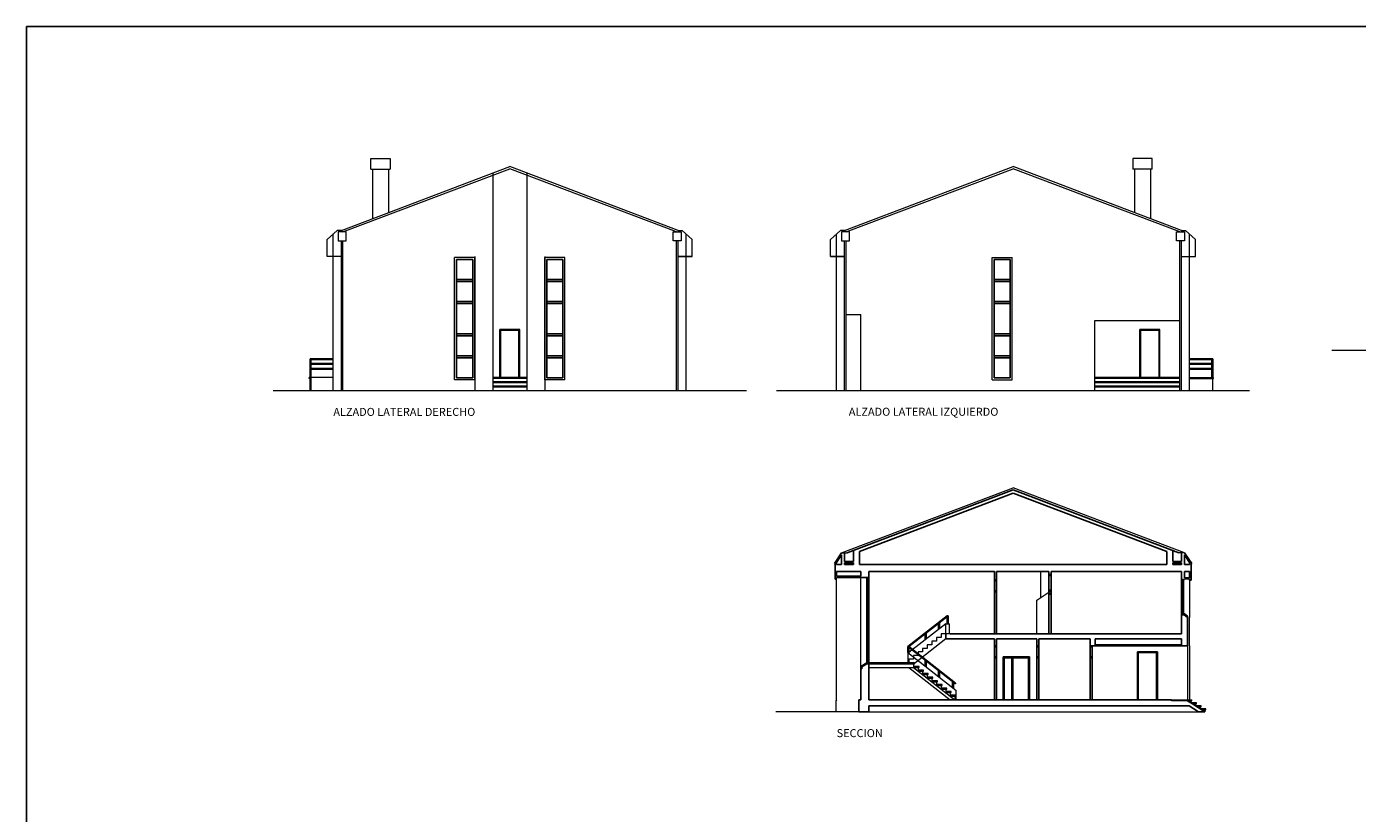
# Model space of a CAD drawing. Units: inches. Extents: x -339 to 402, y -180 to 163.
# Drawn here: x 196 to 263, y -16 to 24 of the extents above; entities that cross this region are included whole.
import ezdxf

# ---------------------------------------------------------------- set-up
doc = ezdxf.new("R2010")
doc.units = ezdxf.units.IN
doc.header["$MEASUREMENT"] = 0
doc.layers.get('0').update_dxf_attribs({"lineweight": 0})
for name, color, linetype in [('CARPINTERIA', 3, 'Continuous'), ('MUROS', 2, 'Continuous'), ('TEXTO', 1, 'Continuous')]:
    doc.layers.add(name, color=color, linetype=linetype)
doc.styles.get("Standard").update_dxf_attribs({"font": 'GOTHIC.TTF'})

msp = doc.modelspace()

# ---------------------------------------------------------------- linework, layer by layer
for p, q in [((211.981, 13.464), (220.381, 16.645)), ((213.451, 16.51), (213.451, 17.045)), ((213.451, 17.045), (214.411, 17.045)), ((214.411, 17.045), (214.411, 16.51)), ((228.781, 13.464), (220.381, 16.645)), ((237.082, 13.464), (245.482, 16.645)), ((253.882, 13.464), (245.482, 16.645)), ((251.452, 17.045), (251.452, 16.51)), ((252.412, 17.045), (251.452, 17.045)), ((252.412, 16.51), (252.412, 17.045)), ((212.061, 13.387), (220.381, 16.539)), ((213.451, 16.51), (214.411, 16.51)), ((213.531, 16.51), (213.531, 14.051)), ((214.331, 16.51), (214.331, 14.354)), ((219.531, 16.323), (219.531, 5.464)), ((228.701, 13.387), (220.381, 16.539)), ((221.231, 16.323), (221.231, 5.464)), ((237.162, 13.387), (245.482, 16.539)), ((253.802, 13.387), (245.482, 16.539)), ((252.412, 16.51), (251.452, 16.51)), ((251.532, 16.51), (251.532, 14.354)), ((252.332, 16.51), (252.332, 14.051)), ((211.776, 13.464), (211.281, 13.014)), ((211.581, 5.464), (211.581, 13.286)), ((211.981, 13.464), (211.776, 13.464)), ((212.228, 13.387), (211.828, 13.387)), ((211.828, 13.387), (211.828, 12.947)), ((211.981, 13.464), (211.981, 13.387)), ((212.228, 12.947), (212.228, 13.387)), ((228.534, 13.387), (228.934, 13.387)), ((228.534, 12.947), (228.534, 13.387)), ((228.781, 13.464), (228.781, 13.387)), ((228.781, 13.464), (228.986, 13.464)), ((228.934, 13.387), (228.934, 12.947)), ((228.986, 13.464), (229.481, 13.014)), ((229.181, 5.464), (229.181, 13.286)), ((236.877, 13.464), (236.382, 13.014)), ((236.682, 5.464), (236.682, 13.286)), ((237.082, 13.464), (236.877, 13.464)), ((237.329, 13.387), (236.929, 13.387)), ((236.929, 13.387), (236.929, 12.947)), ((237.082, 13.464), (237.082, 13.387)), ((237.329, 12.947), (237.329, 13.387)), ((253.635, 12.947), (253.635, 13.387)), ((253.635, 13.387), (254.035, 13.387)), ((253.882, 13.464), (253.882, 13.387)), ((253.882, 13.464), (254.087, 13.464)), ((254.035, 13.387), (254.035, 12.947)), ((254.087, 13.464), (254.582, 13.014)), ((254.282, 5.464), (254.282, 13.286)), ((211.281, 12.164), (211.281, 13.014)), ((211.828, 12.947), (212.228, 12.947)), ((211.981, 5.464), (211.981, 12.947)), ((212.061, 5.464), (212.061, 12.947)), ((228.934, 12.947), (228.534, 12.947)), ((228.701, 5.464), (228.701, 12.947)), ((228.781, 5.464), (228.781, 12.947)), ((229.481, 12.164), (229.481, 13.014)), ((236.382, 12.164), (236.382, 13.014)), ((236.929, 12.947), (237.329, 12.947)), ((237.082, 5.464), (237.082, 12.947)), ((237.162, 5.464), (237.162, 12.947)), ((254.035, 12.947), (253.635, 12.947)), ((253.802, 5.464), (253.802, 12.947)), ((253.882, 5.464), (253.882, 12.947)), ((254.582, 12.164), (254.582, 13.014)), ((211.981, 12.164), (211.281, 12.164)), ((217.631, 6.008), (217.631, 12.108)), ((218.631, 12.108), (217.631, 12.108)), ((218.631, 12.164), (218.631, 5.464)), ((218.631, 6.008), (218.631, 12.108)), ((222.131, 12.164), (222.131, 5.464)), ((222.131, 6.008), (222.131, 12.108)), ((223.131, 12.108), (222.131, 12.108)), ((223.131, 6.008), (223.131, 12.108)), ((228.781, 12.164), (229.481, 12.164)), ((229.481, 12.164), (228.781, 12.164)), ((237.082, 12.164), (236.382, 12.164)), ((236.382, 12.164), (237.082, 12.164)), ((244.432, 6.008), (244.432, 12.108)), ((244.432, 12.108), (245.432, 12.108)), ((245.432, 6.008), (245.432, 12.108)), ((253.882, 12.164), (254.582, 12.164)), ((237.162, 9.264), (237.882, 9.264)), ((237.882, 5.464), (237.882, 9.264)), ((249.552, 8.964), (253.802, 8.964)), ((249.552, 5.464), (249.552, 8.964)), ((220.881, 8.517), (219.881, 8.517)), ((219.881, 6.117), (219.881, 8.517)), ((220.881, 6.117), (220.881, 8.517)), ((252.802, 8.517), (251.802, 8.517)), ((251.802, 6.117), (251.802, 8.517)), ((252.802, 6.117), (252.802, 8.517)), ((264.381, 7.472), (261.381, 7.472)), ((210.421, 6.117), (210.381, 6.117)), ((210.381, 6.064), (210.381, 6.117)), ((210.421, 6.064), (210.381, 6.064)), ((210.421, 5.464), (210.421, 6.064)), ((211.581, 6.117), (210.461, 6.117)), ((218.631, 6.008), (217.631, 6.008)), ((221.231, 6.117), (219.531, 6.117)), ((221.231, 6.064), (219.531, 6.064)), ((223.131, 6.008), (222.131, 6.008)), ((244.432, 6.008), (245.432, 6.008)), ((253.802, 6.117), (249.552, 6.117)), ((253.802, 6.064), (249.552, 6.064)), ((254.282, 6.117), (255.482, 6.117)), ((254.282, 6.064), (255.482, 6.064)), ((255.442, 5.464), (255.442, 6.064)), ((255.482, 6.064), (255.482, 6.117)), ((208.581, 5.464), (232.181, 5.464)), ((221.231, 5.905), (219.531, 5.905)), ((221.231, 5.852), (219.531, 5.852)), ((221.231, 5.693), (219.531, 5.693)), ((221.231, 5.64), (219.531, 5.64)), ((233.682, 5.464), (257.282, 5.464)), ((253.802, 5.905), (249.552, 5.905)), ((253.802, 5.852), (249.552, 5.852)), ((253.802, 5.693), (249.552, 5.693)), ((253.802, 5.64), (249.552, 5.64)), ((236.932, -2.623), (245.482, 0.615)), ((254.032, -2.623), (245.482, 0.615)), ((236.932, -2.623), (237.214, -2.623)), ((254.032, -2.623), (253.75, -2.623)), ((236.682, -9.966), (236.682, -3.866)), ((237.882, -8.423), (237.882, -3.866)), ((244.662, -3.976), (244.562, -3.976)), ((246.862, -4.853), (246.862, -3.556)), ((247.262, -3.706), (247.382, -3.706)), ((246.662, -4.986), (247.262, -4.586)), ((254.282, -3.988), (254.282, -5.862)), ((246.662, -6.676), (246.662, -4.986)), ((253.882, -5.726), (253.882, -5.676)), ((253.882, -5.676), (254.032, -5.676)), ((254.016, -5.726), (253.882, -5.726)), ((254.182, -5.85), (254.016, -5.726)), ((254.032, -5.676), (254.182, -5.788)), ((254.182, -5.788), (254.182, -5.85)), ((254.282, -7.266), (254.282, -5.862)), ((242.122, -6.164), (240.282, -7.604)), ((242.122, -6.164), (242.311, -6.164)), ((242.122, -6.676), (242.122, -6.164)), ((242.311, -6.676), (242.311, -6.164)), ((242.122, -6.926), (240.562, -8.147)), ((241.202, -7.216), (241.202, -7.396)), ((241.432, -7.216), (241.202, -7.216)), ((241.432, -7.036), (241.432, -7.216)), ((241.662, -7.036), (241.432, -7.036)), ((241.662, -6.856), (241.662, -7.036)), ((241.892, -6.856), (241.662, -6.856)), ((242.352, -6.676), (241.892, -6.676)), ((241.892, -6.676), (241.892, -6.856)), ((244.662, -7.266), (244.562, -7.266)), ((246.762, -7.266), (246.662, -7.266)), ((246.762, -7.266), (246.762, -6.926)), ((254.182, -7.266), (254.182, -9.966)), ((254.282, -7.266), (254.282, -9.966)), ((240.232, -7.604), (242.632, -9.483)), ((240.232, -7.604), (240.232, -8.116)), ((240.282, -7.936), (240.282, -8.116)), ((240.512, -7.936), (240.282, -7.936)), ((240.742, -7.756), (240.512, -7.756)), ((240.512, -7.756), (240.512, -7.936)), ((240.972, -7.576), (240.742, -7.576)), ((240.742, -7.576), (240.742, -7.756)), ((241.202, -7.396), (240.972, -7.396)), ((240.972, -7.396), (240.972, -7.576)), ((237.882, -8.298), (238.182, -8.116)), ((238.182, -8.116), (240.562, -8.116)), ((238.282, -8.166), (238.289, -8.116)), ((238.282, -8.166), (240.562, -8.166)), ((238.282, -8.346), (240.742, -8.346)), ((240.282, -8.346), (242.352, -9.966)), ((240.512, -8.166), (240.512, -8.346)), ((240.792, -8.296), (240.512, -8.296)), ((240.512, -8.346), (242.582, -9.966)), ((240.562, -8.166), (240.562, -8.116)), ((240.742, -8.346), (240.792, -8.346)), ((240.742, -8.346), (240.742, -8.526)), ((241.022, -8.476), (240.742, -8.476)), ((240.742, -8.526), (240.972, -8.526)), ((240.792, -8.346), (240.792, -8.296)), ((240.972, -8.526), (241.022, -8.526)), ((240.972, -8.526), (240.972, -8.706)), ((241.022, -8.526), (241.022, -8.476)), ((241.252, -8.656), (240.972, -8.656)), ((240.972, -8.706), (241.202, -8.706)), ((241.202, -8.706), (241.202, -8.886)), ((241.202, -8.706), (241.252, -8.706)), ((241.482, -8.836), (241.202, -8.836)), ((241.202, -8.886), (241.432, -8.886)), ((241.252, -8.706), (241.252, -8.656)), ((241.432, -8.886), (241.482, -8.886)), ((241.432, -8.886), (241.432, -9.066)), ((241.712, -9.016), (241.432, -9.016)), ((241.432, -9.066), (241.662, -9.066)), ((241.482, -8.886), (241.482, -8.836)), ((241.662, -9.066), (241.712, -9.066)), ((241.662, -9.066), (241.662, -9.246)), ((241.942, -9.196), (241.662, -9.196)), ((241.662, -9.246), (241.892, -9.246)), ((241.712, -9.066), (241.712, -9.016)), ((241.892, -9.246), (241.942, -9.246)), ((241.892, -9.246), (241.892, -9.426)), ((241.942, -9.246), (241.942, -9.196)), ((242.172, -9.376), (241.892, -9.376)), ((241.892, -9.426), (242.122, -9.426)), ((242.122, -9.426), (242.172, -9.426)), ((242.122, -9.426), (242.122, -9.606)), ((242.402, -9.556), (242.122, -9.556)), ((242.122, -9.606), (242.352, -9.606)), ((242.172, -9.426), (242.172, -9.376)), ((242.352, -9.606), (242.402, -9.606)), ((242.352, -9.606), (242.352, -9.786)), ((242.632, -9.736), (242.352, -9.736)), ((242.352, -9.786), (242.582, -9.786)), ((242.402, -9.606), (242.402, -9.556)), ((242.582, -9.786), (242.632, -9.786)), ((242.582, -9.786), (242.582, -9.966)), ((242.632, -9.483), (242.632, -9.966)), ((242.632, -9.786), (242.632, -9.736)), ((237.782, -10.566), (233.652, -10.566)), ((236.682, -9.966), (236.648, -10.019)), ((236.648, -10.019), (236.648, -10.566)), ((238.282, -10.566), (254.732, -10.566)), ((253.387, -10.017), (253.387, -9.966)), ((253.387, -9.966), (254.399, -9.966)), ((254.187, -10.017), (253.387, -10.017)), ((254.187, -10.017), (254.349, -10.017)), ((254.349, -10.017), (254.399, -10.017)), ((254.349, -10.017), (254.349, -10.121)), ((254.629, -10.121), (254.349, -10.121)), ((254.399, -10.017), (254.399, -9.966)), ((254.429, -10.171), (254.579, -10.171)), ((254.579, -10.171), (254.579, -10.267)), ((254.579, -10.171), (254.629, -10.171)), ((254.869, -10.267), (254.579, -10.267)), ((254.629, -10.171), (254.629, -10.121)), ((254.657, -10.317), (254.819, -10.317)), ((254.819, -10.317), (254.819, -10.421)), ((254.819, -10.317), (254.869, -10.317)), ((255.099, -10.421), (254.819, -10.421)), ((254.869, -10.317), (254.869, -10.267)), ((254.899, -10.471), (255.049, -10.471)), ((255.049, -10.471), (255.049, -10.566)), ((255.049, -10.471), (255.099, -10.471)), ((255.099, -10.471), (255.099, -10.421))]:
    msp.add_line(p, q)
at = {"layer": 'CARPINTERIA'}
for p, q in [((217.731, 6.108), (217.731, 12.008)), ((218.531, 12.008), (217.731, 12.008)), ((218.531, 6.108), (218.531, 12.008)), ((222.231, 6.108), (222.231, 12.008)), ((223.031, 12.008), (222.231, 12.008)), ((223.031, 6.108), (223.031, 12.008)), ((244.532, 6.108), (244.532, 12.008)), ((244.532, 12.008), (245.332, 12.008)), ((245.332, 6.108), (245.332, 12.008)), ((218.531, 11.008), (217.731, 11.008)), ((218.531, 10.908), (217.731, 10.908)), ((223.031, 11.008), (222.231, 11.008)), ((223.031, 10.908), (222.231, 10.908)), ((244.532, 11.008), (245.332, 11.008)), ((244.532, 10.908), (245.332, 10.908)), ((218.531, 9.908), (217.731, 9.908)), ((218.531, 9.808), (217.731, 9.808)), ((223.031, 9.908), (222.231, 9.908)), ((223.031, 9.808), (222.231, 9.808)), ((244.532, 9.908), (245.332, 9.908)), ((244.532, 9.808), (245.332, 9.808)), ((218.531, 8.308), (217.731, 8.308)), ((218.531, 8.208), (217.731, 8.208)), ((220.841, 8.477), (219.921, 8.477)), ((219.921, 6.117), (219.921, 8.477)), ((220.841, 6.117), (220.841, 8.477)), ((223.031, 8.308), (222.231, 8.308)), ((223.031, 8.208), (222.231, 8.208)), ((244.532, 8.308), (245.332, 8.308)), ((244.532, 8.208), (245.332, 8.208)), ((251.842, 6.117), (251.842, 8.477)), ((252.762, 8.477), (251.842, 8.477)), ((252.762, 6.117), (252.762, 8.477)), ((210.421, 6.064), (210.421, 7.057)), ((211.581, 7.057), (210.421, 7.057)), ((210.461, 6.824), (210.461, 7.017)), ((211.581, 7.017), (210.461, 7.017)), ((211.581, 6.824), (210.461, 6.824)), ((210.461, 6.57), (210.461, 6.784)), ((211.581, 6.784), (210.461, 6.784)), ((218.531, 7.208), (217.731, 7.208)), ((218.531, 7.108), (217.731, 7.108)), ((223.031, 7.208), (222.231, 7.208)), ((223.031, 7.108), (222.231, 7.108)), ((244.532, 7.208), (245.332, 7.208)), ((244.532, 7.108), (245.332, 7.108)), ((254.282, 7.057), (255.442, 7.057)), ((254.282, 7.017), (255.402, 7.017)), ((254.282, 6.824), (255.402, 6.824)), ((254.282, 6.784), (255.402, 6.784)), ((255.402, 6.824), (255.402, 7.017)), ((255.402, 6.57), (255.402, 6.784)), ((255.442, 6.117), (255.442, 7.057)), ((211.581, 6.57), (210.461, 6.57)), ((210.461, 5.464), (210.461, 6.53)), ((211.581, 6.53), (210.461, 6.53)), ((218.531, 6.108), (217.731, 6.108)), ((223.031, 6.108), (222.231, 6.108)), ((244.532, 6.108), (245.332, 6.108)), ((254.282, 6.57), (255.402, 6.57)), ((254.282, 6.53), (255.402, 6.53)), ((255.402, 6.117), (255.402, 6.53)), ((238.182, -8.116), (238.182, -3.866)), ((238.282, -3.916), (238.182, -3.916)), ((238.232, -3.916), (238.232, -4.706)), ((238.289, -8.116), (238.289, -3.866)), ((244.562, -3.976), (244.562, -6.676)), ((244.562, -3.976), (244.562, -6.676)), ((244.662, -3.976), (244.662, -6.676)), ((247.262, -6.676), (247.262, -3.706)), ((247.262, -3.756), (247.382, -3.756)), ((247.382, -6.676), (247.382, -3.706)), ((253.882, -5.676), (253.882, -3.966)), ((253.982, -5.676), (253.982, -3.966)), ((244.562, -4.026), (244.662, -4.026)), ((244.562, -4.526), (244.662, -4.526)), ((244.562, -4.576), (244.662, -4.576)), ((247.262, -4.491), (247.382, -4.491)), ((247.262, -4.541), (247.382, -4.541)), ((247.262, -4.643), (247.382, -4.643)), ((253.882, -4.016), (253.982, -4.016)), ((253.932, -4.016), (253.932, -5.626)), ((238.282, -4.706), (238.182, -4.706)), ((238.282, -4.756), (238.182, -4.756)), ((238.232, -4.756), (238.232, -5.546)), ((247.262, -4.693), (247.382, -4.693)), ((238.282, -5.546), (238.182, -5.546)), ((238.282, -5.596), (238.182, -5.596)), ((238.232, -5.596), (238.232, -6.386)), ((242.191, -5.775), (240.232, -7.309)), ((242.241, -5.775), (240.282, -7.309)), ((242.191, -5.775), (242.191, -5.774)), ((242.191, -5.774), (242.241, -5.774)), ((242.191, -6.164), (242.191, -5.814)), ((242.241, -5.775), (242.241, -6.164)), ((253.882, -5.626), (253.982, -5.626)), ((253.882, -5.676), (254.032, -5.676)), ((254.032, -5.676), (254.182, -5.788)), ((238.282, -6.386), (238.182, -6.386)), ((238.282, -6.436), (238.182, -6.436)), ((238.232, -6.436), (238.232, -7.226)), ((241.149, -6.63), (241.149, -6.926)), ((241.761, -6.447), (241.761, -6.151)), ((241.811, -6.112), (241.811, -6.408)), ((238.282, -7.226), (238.182, -7.226)), ((238.282, -7.276), (238.182, -7.276)), ((238.232, -7.276), (238.232, -8.066)), ((241.099, -6.965), (241.099, -6.669)), ((244.562, -6.926), (244.562, -9.966)), ((244.562, -7.266), (244.562, -9.966)), ((244.662, -6.926), (244.662, -9.966)), ((246.662, -6.926), (246.662, -9.966)), ((246.662, -7.266), (246.662, -9.966)), ((246.762, -7.266), (246.762, -9.966)), ((249.332, -7.266), (249.332, -9.966)), ((249.432, -7.266), (249.432, -9.966)), ((240.232, -7.309), (242.608, -9.168)), ((240.232, -7.309), (240.232, -7.604)), ((240.232, -7.309), (240.232, -7.604)), ((240.282, -7.309), (242.608, -9.129)), ((240.282, -7.644), (240.282, -7.348)), ((240.282, -7.604), (240.282, -7.348)), ((244.562, -7.316), (244.662, -7.316)), ((244.562, -7.816), (244.662, -7.816)), ((244.562, -7.866), (244.662, -7.866)), ((244.994, -7.816), (244.994, -9.966)), ((244.994, -7.816), (246.294, -7.816)), ((245.044, -7.866), (245.044, -9.966)), ((245.044, -7.866), (246.244, -7.866)), ((245.419, -7.866), (245.419, -9.966)), ((245.469, -7.866), (245.469, -9.966)), ((246.244, -7.866), (246.244, -9.966)), ((246.294, -7.816), (246.294, -9.966)), ((246.662, -7.316), (246.762, -7.316)), ((246.662, -7.816), (246.762, -7.816)), ((246.662, -7.866), (246.762, -7.866)), ((249.332, -7.316), (249.432, -7.316)), ((249.332, -7.816), (249.432, -7.816)), ((249.332, -7.866), (249.432, -7.866)), ((251.682, -9.966), (251.682, -7.566)), ((252.682, -7.566), (251.682, -7.566)), ((251.722, -9.966), (251.722, -7.606)), ((252.642, -7.606), (251.722, -7.606)), ((252.642, -9.966), (252.642, -7.606)), ((252.682, -9.966), (252.682, -7.566)), ((237.882, -8.298), (238.182, -8.116)), ((238.282, -8.066), (238.182, -8.066)), ((240.562, -8.116), (238.182, -8.116)), ((241.099, -8.283), (241.099, -7.987)), ((241.149, -8.026), (241.149, -8.322)), ((241.761, -8.801), (241.761, -8.505)), ((241.811, -8.545), (241.811, -8.84)), ((242.458, -9.346), (242.458, -9.051)), ((242.508, -9.09), (242.508, -9.385)), ((242.608, -9.129), (242.608, -9.168))]:
    msp.add_line(p, q, dxfattribs=at)
at = {"layer": 'MUROS'}
for p, q in [((237.214, -2.623), (245.482, 0.508)), ((237.82, -2.554), (245.482, 0.348)), ((253.75, -2.623), (245.482, 0.508)), ((253.145, -2.554), (245.482, 0.348)), ((236.932, -2.623), (236.573, -3.161)), ((237.082, -3.055), (237.082, -2.623)), ((237.52, -3.055), (237.52, -2.508)), ((237.82, -3.216), (237.82, -2.554)), ((253.145, -3.216), (253.145, -2.554)), ((253.445, -3.055), (253.445, -2.508)), ((253.882, -3.055), (253.882, -2.623)), ((254.032, -2.623), (254.391, -3.161)), ((236.602, -3.18), (236.573, -3.161)), ((236.602, -3.947), (236.602, -3.18)), ((236.933, -2.73), (236.646, -3.161)), ((236.646, -3.161), (236.682, -3.161)), ((236.682, -3.216), (236.682, -3.161)), ((236.932, -3.216), (236.682, -3.216)), ((236.932, -3.216), (236.932, -2.731)), ((237.52, -3.055), (237.082, -3.055)), ((237.52, -3.135), (237.082, -3.135)), ((237.082, -3.216), (237.082, -3.135)), ((237.52, -3.216), (237.082, -3.216)), ((237.52, -3.216), (237.52, -3.135)), ((245.482, -3.216), (237.82, -3.216)), ((245.482, -3.216), (253.145, -3.216)), ((253.445, -3.055), (253.882, -3.055)), ((253.445, -3.135), (253.882, -3.135)), ((253.445, -3.216), (253.445, -3.135)), ((253.445, -3.216), (253.882, -3.216)), ((253.882, -3.216), (253.882, -3.135)), ((254.031, -2.73), (254.319, -3.161)), ((254.032, -3.216), (254.032, -2.731)), ((254.032, -3.216), (254.282, -3.216)), ((254.282, -3.216), (254.282, -3.161)), ((254.319, -3.161), (254.282, -3.161)), ((254.362, -3.18), (254.391, -3.161)), ((254.362, -3.988), (254.362, -3.18)), ((236.682, -3.947), (236.602, -3.947)), ((237.882, -3.556), (236.682, -3.556)), ((236.682, -3.786), (236.682, -3.556)), ((236.682, -3.786), (237.882, -3.786)), ((236.682, -3.866), (238.282, -3.866)), ((237.882, -3.786), (237.882, -3.556)), ((244.562, -3.556), (238.282, -3.556)), ((238.282, -3.556), (238.282, -3.866)), ((244.562, -3.976), (244.562, -3.556)), ((244.562, -3.976), (244.662, -3.976)), ((244.662, -3.976), (244.662, -3.556)), ((245.482, -3.556), (244.662, -3.556)), ((245.482, -3.556), (247.262, -3.556)), ((247.262, -3.706), (247.262, -3.556)), ((247.262, -3.706), (247.382, -3.706)), ((247.382, -3.556), (253.882, -3.556)), ((247.382, -3.706), (247.382, -3.556)), ((253.882, -3.966), (253.882, -3.556)), ((253.882, -3.966), (254.032, -3.966)), ((254.032, -3.869), (254.032, -3.556)), ((254.032, -3.556), (254.282, -3.556)), ((254.032, -3.869), (254.282, -3.869)), ((254.032, -3.919), (254.032, -3.966)), ((254.032, -3.919), (254.282, -3.919)), ((254.282, -3.869), (254.282, -3.556)), ((254.282, -3.869), (254.282, -3.556)), ((254.282, -3.988), (254.282, -3.919)), ((254.282, -3.988), (254.282, -3.919)), ((254.362, -3.988), (254.282, -3.988)), ((253.882, -6.676), (253.882, -5.726)), ((253.882, -5.726), (254.016, -5.726)), ((254.016, -5.726), (254.182, -5.85)), ((254.182, -7.266), (254.182, -5.85)), ((242.122, -6.676), (242.122, -6.926)), ((242.122, -6.926), (244.562, -6.926)), ((242.352, -6.676), (253.882, -6.676)), ((244.562, -6.926), (244.562, -7.266)), ((244.562, -7.266), (244.662, -7.266)), ((244.662, -6.926), (246.662, -6.926)), ((244.662, -7.266), (244.662, -6.926)), ((246.662, -6.926), (246.662, -7.266)), ((246.662, -7.266), (246.762, -7.266)), ((246.762, -7.266), (246.762, -6.926)), ((246.762, -6.926), (249.332, -6.926)), ((249.332, -6.926), (249.332, -7.266)), ((249.332, -7.266), (254.182, -7.266)), ((249.582, -6.926), (253.882, -6.926)), ((249.582, -6.926), (249.582, -7.216)), ((249.582, -7.216), (253.882, -7.216)), ((253.882, -7.266), (253.882, -6.926)), ((237.882, -9.966), (237.882, -8.423)), ((237.932, -8.423), (237.882, -8.423)), ((237.932, -8.318), (238.182, -8.166)), ((237.932, -8.423), (237.932, -8.318)), ((238.182, -8.166), (238.282, -8.166)), ((238.282, -9.966), (238.282, -8.166)), ((237.782, -9.966), (237.782, -10.566)), ((237.882, -9.966), (237.782, -9.966)), ((237.782, -10.566), (238.282, -10.566)), ((238.282, -9.966), (253.387, -9.966)), ((238.282, -10.266), (254.262, -10.266)), ((238.282, -10.566), (238.282, -10.266)), ((254.187, -10.017), (254.429, -10.171)), ((254.262, -10.266), (254.732, -10.566)), ((254.429, -10.171), (255.049, -10.566)), ((254.732, -10.566), (255.049, -10.566))]:
    msp.add_line(p, q, dxfattribs=at)
msp.add_lwpolyline([(196.284, 23.631), (196.284, -54.893), (305.964, -54.893), (305.964, 23.631)], close=True, dxfattribs=at)

# ---------------------------------------------------------------- texts
at = {"layer": 'TEXTO'}
for s, p in [('ALZADO LATERAL DERECHO', (211.581, 4.204)), ('ALZADO LATERAL IZQUIERDO', (237.289, 4.212)), ('SECCION', (236.682, -11.826))]:
    msp.add_text(s, height=0.4, dxfattribs=at).set_placement(p)

doc.saveas('drawing.dxf')
